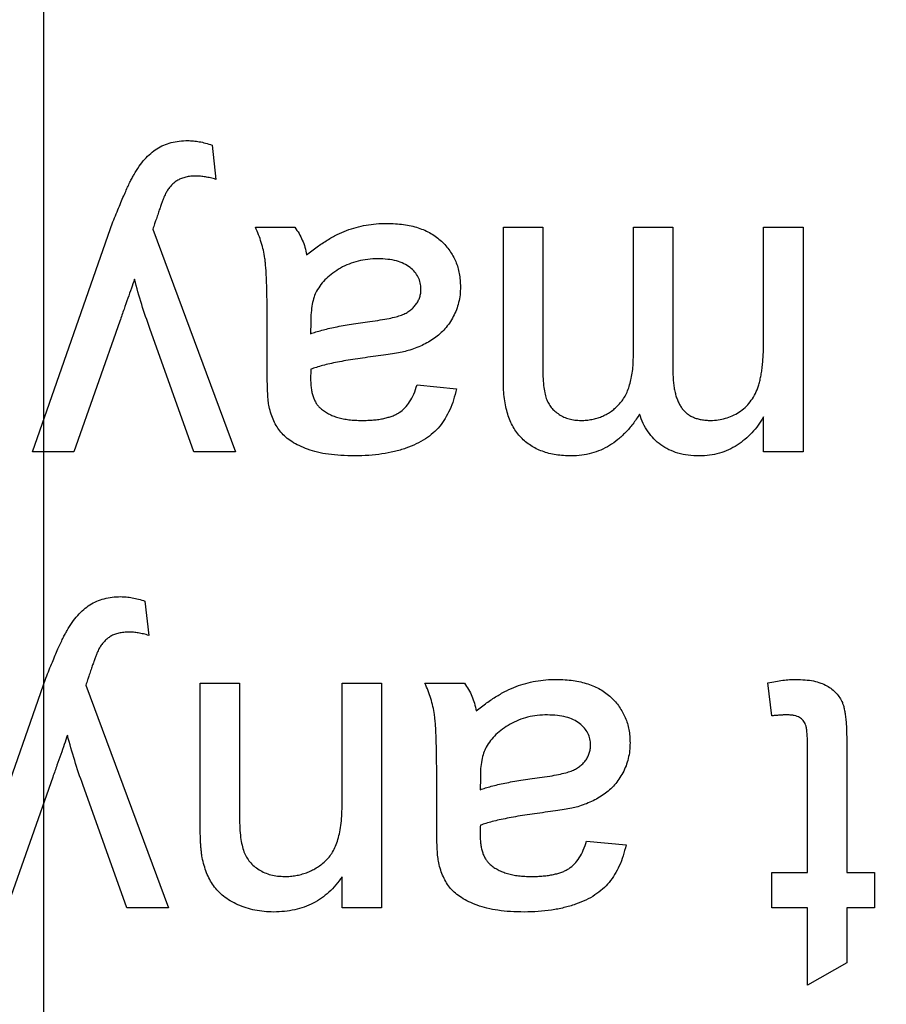
# Model space of a CAD drawing. Extents: x 2 to 278, y 1 to 215.
# Drawn here: x 123 to 124, y 38 to 39 of the extents above; entities that cross this region are included whole.
import ezdxf

# ---------------------------------------------------------------- set-up
doc = ezdxf.new("R2010")
doc.units = 0
doc.layers.get('0').update_dxf_attribs({"linetype": 'CONTINUOUS'})
doc.styles.add('SLDTEXTSTYLE0', font='TXT', dxfattribs={"width": 0.75})
doc.dimstyles.new('SLDDIMSTYLE0', dxfattribs={"dimtxt": 2.116667, "dimasz": 3.175, "dimexe": 0, "dimexo": 0.0625, "dimgap": 0.529167, "dimtad": 0, "dimtih": 1, "dimtoh": 1, "dimdec": 1, "dimlfac": 4, "dimrnd": 1e-09, "dimzin": 12, "dimtxsty": 'SLDTEXTSTYLE0', "dimsah": 1, "dimcen": 0.09, "dimazin": 3, "dimtfac": 1, "dimtdec": 1, "dimtmove": 0, "dimatfit": 3, "dimtolj": 1, "dimtzin": 12})
doc.dimstyles.new('SLDDIMSTYLE3', dxfattribs={"dimtxt": 2.116667, "dimasz": 3.175, "dimexe": 0, "dimexo": 0.0625, "dimgap": 0.529167, "dimtad": 0, "dimtih": 1, "dimtoh": 1, "dimdec": 1, "dimlfac": 4, "dimrnd": 1e-09, "dimzin": 12, "dimtxsty": 'SLDTEXTSTYLE0', "dimsah": 1, "dimcen": 0.09, "dimazin": 3, "dimtfac": 1, "dimtdec": 1, "dimtofl": 0, "dimtmove": 0, "dimatfit": 3, "dimtolj": 1, "dimtzin": 12})

# ---------------------------------------------------------------- blocks, each defined once
blk = doc.blocks.new('_D_8')
at = {"color": 7, "linetype": 'CONTINUOUS'}
for p, q in [((89.7803, 67.7167), (89.7803, 81.912)), ((122.6415, 33.9029), (122.6415, 81.912)), ((89.7803, 80.134), (98.0577, 80.134)), ((102.3323, 80.134), (101.6885, 80.134)), ((101.6885, 80.134), (101.6885, 76.7709)), ((110.0895, 80.134), (110.7333, 80.134)), ((110.7333, 80.134), (110.7333, 76.7709)), ((122.6415, 80.134), (114.3641, 80.134)), ((101.6885, 76.7709), (102.3323, 76.7709)), ((110.7333, 76.7709), (110.0895, 76.7709))]:
    blk.add_line(p, q, dxfattribs=at)
for points in [[(89.7803, 80.134), (92.9553, 79.626), (92.9553, 80.642)], [(122.6415, 80.134), (119.4665, 80.642), (119.4665, 79.626)]]:
    blk.add_solid(points, dxfattribs=at)
at = {"color": 7, "linetype": 'CONTINUOUS', "char_height": 2.11667, "attachment_point": 1, "style": 'SLDTEXTSTYLE0'}
for s, insert in [('131.4mm', (100.0471, 83.2918)), ('5.18in', (102.3323, 79.4994))]:
    blk.add_mtext(s, dxfattribs=dict(at, insert=insert))
blk = doc.blocks.new('_D_9')
at = {"color": 7, "linetype": 'CONTINUOUS'}
for p, q in [((122.6415, 33.9029), (122.6415, 81.912)), ((155.5028, 67.7167), (155.5028, 81.912)), ((122.6415, 80.134), (130.9189, 80.134)), ((135.1935, 80.134), (134.5497, 80.134)), ((134.5497, 80.134), (134.5497, 76.7709)), ((142.9507, 80.134), (143.5946, 80.134)), ((143.5946, 80.134), (143.5946, 76.7709)), ((155.5028, 80.134), (147.2254, 80.134)), ((134.5497, 76.7709), (135.1935, 76.7709)), ((143.5946, 76.7709), (142.9507, 76.7709))]:
    blk.add_line(p, q, dxfattribs=at)
for points in [[(122.6415, 80.134), (125.8165, 79.626), (125.8165, 80.642)], [(155.5028, 80.134), (152.3278, 80.642), (152.3278, 79.626)]]:
    blk.add_solid(points, dxfattribs=at)
at = {"color": 7, "linetype": 'CONTINUOUS', "char_height": 2.11667, "attachment_point": 1, "style": 'SLDTEXTSTYLE0'}
for s, insert in [('131.4mm', (132.9083, 83.2918)), ('5.18in', (135.1935, 79.4994))]:
    blk.add_mtext(s, dxfattribs=dict(at, insert=insert))
blk = doc.blocks.new('_D_11')
at = {"color": 7, "linetype": 'CONTINUOUS'}
for p, q in [((156.7728, 66.4467), (170.8143, 66.4467)), ((169.0363, 66.4467), (169.0363, 53.3322)), ((165.1577, 49.5398), (164.5139, 49.5398)), ((164.5139, 49.5398), (164.5139, 46.1766)), ((172.9149, 49.5398), (173.5587, 49.5398)), ((173.5587, 49.5398), (173.5587, 46.1766)), ((164.5139, 46.1766), (165.1577, 46.1766)), ((173.5587, 46.1766), (172.9149, 46.1766)), ((169.0363, 32.6329), (169.0363, 45.7474)), ((123.9115, 32.6329), (170.8143, 32.6329))]:
    blk.add_line(p, q, dxfattribs=at)
for points in [[(169.0363, 66.4467), (168.5283, 63.2717), (169.5443, 63.2717)], [(169.0363, 32.6329), (169.5443, 35.8079), (168.5283, 35.8079)]]:
    blk.add_solid(points, dxfattribs=at)
at = {"color": 7, "linetype": 'CONTINUOUS', "char_height": 2.11667, "attachment_point": 1, "style": 'SLDTEXTSTYLE0'}
for s, insert in [('135.3mm', (162.8725, 52.6975)), ('5.33in', (165.1577, 48.9052))]:
    blk.add_mtext(s, dxfattribs=dict(at, insert=insert))
blk = doc.blocks.new('_D_12')
at = {"color": 7, "linetype": 'CONTINUOUS'}
for p, q in [((162.859, 32.6329), (162.859, 38.9829)), ((123.9115, 32.6329), (164.637, 32.6329)), ((158.9953, 26.6004), (164.637, 26.6004)), ((162.859, 16.6004), (162.859, 26.6004)), ((149.4146, 16.6004), (148.7707, 16.6004)), ((148.7707, 16.6004), (148.7707, 13.2373)), ((157.1717, 16.6004), (157.8156, 16.6004)), ((157.8156, 16.6004), (157.8156, 13.2373)), ((161.5231, 16.6004), (162.859, 16.6004)), ((148.7707, 13.2373), (149.4146, 13.2373)), ((157.8156, 13.2373), (157.1717, 13.2373))]:
    blk.add_line(p, q, dxfattribs=at)
for points in [[(162.859, 32.6329), (163.367, 35.8079), (162.351, 35.8079)], [(162.859, 26.6004), (162.351, 23.4254), (163.367, 23.4254)]]:
    blk.add_solid(points, dxfattribs=at)
at = {"color": 7, "linetype": 'CONTINUOUS', "char_height": 2.11667, "attachment_point": 1, "style": 'SLDTEXTSTYLE0'}
for s, insert in [('24.1mm', (147.9113, 19.7582)), ('0.95in', (149.4146, 15.9658))]:
    blk.add_mtext(s, dxfattribs=dict(at, insert=insert))

msp = doc.modelspace()

# ---------------------------------------------------------------- linework, layer by layer
at = {"color": 7, "linetype": 'CONTINUOUS'}
for p, q in [((122.8171, 39.1958), (122.8212, 39.16)), ((122.6297, 38.8753), (122.7137, 39.1155)), ((122.7554, 39.1079), (122.8418, 38.8753)), ((122.8624, 39.1099), (122.9035, 39.1099)), ((123.1212, 38.9497), (123.1212, 39.1099)), ((123.1212, 39.1099), (123.1623, 39.1099)), ((123.1623, 39.1099), (123.1623, 38.9648)), ((123.257, 38.9761), (123.257, 39.1099)), ((123.257, 39.1099), (123.2981, 39.1099)), ((123.2981, 39.1099), (123.2981, 38.9603)), ((123.3928, 38.9904), (123.3928, 39.1099)), ((123.3928, 39.1099), (123.434, 39.1099)), ((123.434, 39.1099), (123.434, 38.8753)), ((122.7209, 39.012), (122.673, 38.8753)), ((122.9202, 39.0108), (122.92, 38.9988)), ((122.7983, 38.8753), (122.7522, 39.0041)), ((122.8747, 38.9578), (122.8747, 39.0081)), ((123.0311, 38.9453), (123.0723, 38.9412)), ((123.3928, 38.8753), (123.3928, 38.9119)), ((122.673, 38.8753), (122.6297, 38.8753)), ((122.8418, 38.8753), (122.7983, 38.8753)), ((123.434, 38.8753), (123.3928, 38.8753)), ((122.7471, 38.7196), (122.7512, 38.6837)), ((122.5597, 38.3991), (122.6438, 38.6392)), ((122.6854, 38.6317), (122.7718, 38.3991)), ((122.8047, 38.4901), (122.8047, 38.6337)), ((122.8047, 38.6337), (122.8459, 38.6337)), ((122.8459, 38.6337), (122.8459, 38.4936)), ((122.9529, 38.5079), (122.9529, 38.6337)), ((122.9529, 38.6337), (122.9941, 38.6337)), ((122.9941, 38.6337), (122.9941, 38.3991)), ((123.0394, 38.6337), (123.0805, 38.6337)), ((123.4016, 38.5997), (123.3974, 38.6343)), ((123.4386, 38.4361), (123.4386, 38.5692)), ((123.4798, 38.5678), (123.4798, 38.4361)), ((122.6509, 38.5358), (122.6031, 38.3991)), ((122.7283, 38.3991), (122.6822, 38.5279)), ((123.0517, 38.4816), (123.0517, 38.5318)), ((123.0972, 38.5345), (123.097, 38.5225)), ((123.2081, 38.469), (123.2493, 38.4649)), ((123.4016, 38.3991), (123.4016, 38.4361)), ((123.4016, 38.4361), (123.4386, 38.4361)), ((123.4798, 38.4361), (123.5086, 38.4361)), ((123.5086, 38.4361), (123.5086, 38.3991)), ((122.9529, 38.3991), (122.9529, 38.4318)), ((122.7718, 38.3991), (122.7283, 38.3991)), ((122.9941, 38.3991), (122.9529, 38.3991)), ((123.4386, 38.3991), (123.4016, 38.3991)), ((123.4386, 38.3185), (123.4386, 38.3991)), ((123.5086, 38.3991), (123.4798, 38.3991)), ((123.4798, 38.3991), (123.4798, 38.342)), ((123.4798, 38.342), (123.4386, 38.3185))]:
    msp.add_line(p, q, dxfattribs=at)
for points, knots in [([(122.7357, 39.165), (122.7375, 39.1679), (122.7408, 39.1735), (122.7467, 39.1809), (122.7528, 39.1871), (122.7595, 39.1921), (122.7667, 39.1959), (122.7745, 39.1986), (122.783, 39.2002), (122.7889, 39.2004), (122.7919, 39.2005)], [0, 0, 0, 0, 0.144331, 0.277596, 0.401515, 0.518224, 0.632322, 0.748973, 0.871338, 1, 1, 1, 1]), ([(122.7919, 39.2005), (122.7938, 39.2004), (122.7978, 39.2002), (122.804, 39.1994), (122.8104, 39.1979), (122.8148, 39.1965), (122.8171, 39.1958)], [0, 0, 0, 0, 0.2253189, 0.4650023, 0.7239343, 1, 1, 1, 1]), ([(122.7137, 39.1155), (122.7149, 39.1184), (122.717, 39.1239), (122.7204, 39.1318), (122.7234, 39.1391), (122.7262, 39.1457), (122.7289, 39.1515), (122.7313, 39.1567), (122.7335, 39.1611), (122.735, 39.1638), (122.7357, 39.165)], [0, 0, 0, 0, 0.171826, 0.329581, 0.474576, 0.606185, 0.724927, 0.829856, 0.92152, 1, 1, 1, 1]), ([(122.8006, 39.1634), (122.7987, 39.1634), (122.795, 39.1633), (122.7899, 39.1625), (122.7854, 39.1611), (122.7814, 39.1592), (122.7778, 39.1568), (122.7748, 39.1538), (122.7719, 39.1506), (122.7703, 39.1481), (122.7696, 39.1468)], [0, 0, 0, 0, 0.152818, 0.293422, 0.418542, 0.536469, 0.650028, 0.764168, 0.879711, 1, 1, 1, 1]), ([(122.8212, 39.16), (122.8193, 39.1605), (122.8157, 39.1616), (122.8103, 39.1625), (122.8053, 39.1633), (122.8021, 39.1634), (122.8006, 39.1634)], [0, 0, 0, 0, 0.282288, 0.541146, 0.782376, 1, 1, 1, 1]), ([(122.7696, 39.1468), (122.7693, 39.1463), (122.7686, 39.1449), (122.7675, 39.1426), (122.7663, 39.1398), (122.7651, 39.1364), (122.7635, 39.1325), (122.7621, 39.1279), (122.7603, 39.1229), (122.7592, 39.1194), (122.7586, 39.1175)], [0, 0, 0, 0, 0.062382, 0.144041, 0.24155, 0.357741, 0.491457, 0.643239, 0.812539, 1, 1, 1, 1]), ([(122.7586, 39.1175), (122.7581, 39.1162), (122.7571, 39.113), (122.756, 39.1098), (122.7554, 39.1079)], [0, 0, 0, 0, 0.422534, 1, 1, 1, 1]), ([(122.9159, 39.0811), (122.9195, 39.0839), (122.9264, 39.0894), (122.9371, 39.0965), (122.9473, 39.1023), (122.9574, 39.1068), (122.9676, 39.11), (122.9779, 39.1123), (122.9886, 39.1138), (122.9959, 39.114), (122.9996, 39.114)], [0, 0, 0, 0, 0.149631, 0.288282, 0.415682, 0.534026, 0.647897, 0.762563, 0.879642, 1, 1, 1, 1]), ([(122.9996, 39.114), (123.0026, 39.114), (123.0084, 39.1138), (123.0169, 39.113), (123.0249, 39.1115), (123.0323, 39.1095), (123.0392, 39.1069), (123.0455, 39.1037), (123.0514, 39.0999), (123.0566, 39.0955), (123.0612, 39.0907), (123.0653, 39.0855), (123.0687, 39.08), (123.0716, 39.0742), (123.0738, 39.068), (123.0753, 39.0615), (123.0762, 39.0547), (123.0763, 39.0501), (123.0764, 39.0477)], [0, 0, 0, 0, 0.078668, 0.152594, 0.222863, 0.289895, 0.354043, 0.415825, 0.476257, 0.535647, 0.59403, 0.651213, 0.707464, 0.763721, 0.820383, 0.878679, 0.938165, 1, 1, 1, 1]), ([(122.8747, 39.0081), (122.8747, 39.0123), (122.8746, 39.0203), (122.8746, 39.0317), (122.8744, 39.0421), (122.8741, 39.0513), (122.8738, 39.0594), (122.8734, 39.0665), (122.8729, 39.0724), (122.8722, 39.0787), (122.8708, 39.0859), (122.8686, 39.0941), (122.8659, 39.1021), (122.8636, 39.1073), (122.8624, 39.1099)], [0, 0, 0, 0, 0.121729, 0.23228, 0.332288, 0.421154, 0.500089, 0.567887, 0.625241, 0.671538, 0.75364, 0.835292, 0.91739, 1, 1, 1, 1]), ([(122.9035, 39.1099), (122.9051, 39.1078), (122.9081, 39.1036), (122.9115, 39.0965), (122.9143, 39.0891), (122.9154, 39.0838), (122.9159, 39.0811)], [0, 0, 0, 0, 0.245708, 0.491046, 0.741711, 1, 1, 1, 1]), ([(122.9902, 39.077), (122.9867, 39.0769), (122.9797, 39.0767), (122.9696, 39.0748), (122.9601, 39.0718), (122.9513, 39.0675), (122.9434, 39.0624), (122.9365, 39.0567), (122.9307, 39.0504), (122.9277, 39.0456), (122.9263, 39.0433)], [0, 0, 0, 0, 0.140553, 0.275516, 0.406786, 0.536132, 0.661649, 0.779376, 0.890775, 1, 1, 1, 1]), ([(123.0352, 39.0454), (123.0351, 39.0476), (123.0349, 39.0519), (123.0325, 39.058), (123.0289, 39.0635), (123.0238, 39.0683), (123.0173, 39.0722), (123.0094, 39.0751), (123.0002, 39.0767), (122.9937, 39.0769), (122.9902, 39.077)], [0, 0, 0, 0, 0.106158, 0.208644, 0.312683, 0.425749, 0.548145, 0.681695, 0.831509, 1, 1, 1, 1]), ([(122.7362, 39.0556), (122.7351, 39.0525), (122.7328, 39.0459), (122.7291, 39.0355), (122.7252, 39.0241), (122.7223, 39.0162), (122.7209, 39.012)], [0, 0, 0, 0, 0.216538, 0.455536, 0.716536, 1, 1, 1, 1]), ([(122.7522, 39.0041), (122.7493, 39.0125), (122.7433, 39.0295), (122.7386, 39.0468), (122.7362, 39.0556)], [0, 0, 0, 0, 0.491844, 1, 1, 1, 1]), ([(122.9263, 39.0433), (122.9253, 39.0413), (122.9232, 39.0369), (122.9216, 39.0293), (122.9204, 39.0204), (122.9202, 39.0141), (122.9202, 39.0108)], [0, 0, 0, 0, 0.201655, 0.433631, 0.697639, 1, 1, 1, 1]), ([(122.9819, 39.0116), (122.9856, 39.0121), (122.9922, 39.013), (123.0014, 39.0146), (123.0088, 39.0163), (123.0148, 39.0181), (123.0196, 39.0202), (123.0236, 39.0229), (123.0271, 39.0258), (123.03, 39.0293), (123.0324, 39.033), (123.034, 39.037), (123.0351, 39.0411), (123.0352, 39.044), (123.0352, 39.0454)], [0, 0, 0, 0, 0.157185, 0.29012, 0.398897, 0.484813, 0.556527, 0.62447, 0.689792, 0.753816, 0.816677, 0.877383, 0.938132, 1, 1, 1, 1]), ([(123.0764, 39.0477), (123.0763, 39.0449), (123.0762, 39.0394), (123.0747, 39.0314), (123.0724, 39.0237), (123.0691, 39.0166), (123.0651, 39.0099), (123.0604, 39.0039), (123.0552, 38.9985), (123.0493, 38.9939), (123.043, 38.99), (123.0363, 38.9864), (123.0293, 38.9835), (123.0243, 38.9819), (123.0219, 38.9812)], [0, 0, 0, 0, 0.090097, 0.177251, 0.262629, 0.347796, 0.431944, 0.513339, 0.593599, 0.672931, 0.753185, 0.833668, 0.916182, 1, 1, 1, 1]), ([(122.92, 38.9988), (122.9218, 38.9994), (122.9256, 39.0008), (122.9318, 39.0024), (122.9386, 39.0042), (122.946, 39.0058), (122.9541, 39.0074), (122.9628, 39.0089), (122.9721, 39.0103), (122.9786, 39.0112), (122.9819, 39.0116)], [0, 0, 0, 0, 0.091169, 0.192402, 0.302457, 0.421923, 0.552321, 0.691338, 0.841219, 1, 1, 1, 1]), ([(123.3376, 38.9082), (123.3403, 38.9083), (123.3455, 38.9085), (123.353, 38.9103), (123.3603, 38.913), (123.3673, 38.9168), (123.3736, 38.9216), (123.379, 38.9275), (123.3835, 38.9345), (123.3864, 38.941), (123.3883, 38.9468), (123.3895, 38.9517), (123.3905, 38.957), (123.3913, 38.9628), (123.392, 38.9691), (123.3924, 38.9758), (123.3928, 38.9829), (123.3928, 38.9879), (123.3928, 38.9904)], [0, 0, 0, 0, 0.069874, 0.138371, 0.206732, 0.277065, 0.347592, 0.417982, 0.490746, 0.567227, 0.608073, 0.652844, 0.701153, 0.752556, 0.808916, 0.868487, 0.931988, 1, 1, 1, 1]), ([(123.0219, 38.9812), (123.0198, 38.9806), (123.0151, 38.9794), (123.0073, 38.9781), (122.9982, 38.9765), (122.9916, 38.9757), (122.988, 38.9753)], [0, 0, 0, 0, 0.188812, 0.4193, 0.688495, 1, 1, 1, 1]), ([(122.988, 38.9753), (122.9843, 38.9748), (122.9772, 38.9738), (122.9668, 38.9724), (122.9571, 38.9708), (122.9483, 38.9691), (122.9402, 38.9675), (122.9328, 38.9656), (122.9262, 38.9638), (122.9221, 38.9624), (122.9202, 38.9617)], [0, 0, 0, 0, 0.161961, 0.31289, 0.454014, 0.584335, 0.703729, 0.812669, 0.911079, 1, 1, 1, 1]), ([(123.2022, 38.9082), (123.2041, 38.9083), (123.2079, 38.9084), (123.2135, 38.9092), (123.2188, 38.9104), (123.2238, 38.9122), (123.2286, 38.9145), (123.2332, 38.9172), (123.2375, 38.9206), (123.2415, 38.9243), (123.2452, 38.9287), (123.2484, 38.9337), (123.251, 38.9393), (123.2532, 38.9455), (123.2549, 38.9523), (123.2561, 38.9597), (123.2568, 38.9677), (123.2569, 38.9732), (123.257, 38.9761)], [0, 0, 0, 0, 0.058561, 0.115006, 0.169721, 0.223592, 0.276804, 0.330761, 0.38498, 0.441087, 0.498268, 0.557596, 0.620115, 0.685704, 0.756808, 0.831935, 0.912856, 1, 1, 1, 1]), ([(122.9202, 38.9617), (122.9202, 38.9606), (122.9201, 38.9586), (122.9201, 38.9558), (122.92, 38.9538), (122.92, 38.9526), (122.92, 38.9522)], [0, 0, 0, 0, 0.3556804, 0.644278, 0.8590951, 1, 1, 1, 1]), ([(123.1623, 38.9648), (123.1624, 38.9612), (123.1625, 38.9545), (123.163, 38.9452), (123.1642, 38.9376), (123.1658, 38.9313), (123.1681, 38.9262), (123.1711, 38.9217), (123.1749, 38.9178), (123.1794, 38.9144), (123.1844, 38.9116), (123.1899, 38.9096), (123.1959, 38.9085), (123.2001, 38.9083), (123.2022, 38.9082)], [0, 0, 0, 0, 0.136425, 0.252916, 0.349371, 0.427089, 0.49428, 0.561205, 0.628551, 0.699409, 0.771288, 0.844304, 0.919958, 1, 1, 1, 1]), ([(123.2981, 38.9603), (123.2982, 38.9582), (123.2982, 38.9541), (123.2987, 38.9482), (123.2993, 38.9427), (123.3004, 38.9376), (123.3016, 38.9329), (123.3033, 38.9287), (123.3051, 38.9248), (123.3073, 38.9213), (123.3098, 38.9182), (123.3127, 38.9155), (123.3159, 38.9132), (123.3196, 38.9114), (123.3236, 38.91), (123.3279, 38.909), (123.3327, 38.9083), (123.3359, 38.9083), (123.3376, 38.9082)], [0, 0, 0, 0, 0.08411, 0.162426, 0.236822, 0.305987, 0.370108, 0.430668, 0.487851, 0.542607, 0.595677, 0.647283, 0.699654, 0.753379, 0.80983, 0.868938, 0.932163, 1, 1, 1, 1]), ([(122.8767, 38.9226), (122.8764, 38.9246), (122.8756, 38.9292), (122.8752, 38.9371), (122.8748, 38.9468), (122.8747, 38.9539), (122.8747, 38.9578)], [0, 0, 0, 0, 0.171461, 0.394486, 0.669995, 1, 1, 1, 1]), ([(122.92, 38.9522), (122.92, 38.9504), (122.9201, 38.9469), (122.9205, 38.9419), (122.9214, 38.9373), (122.9225, 38.9332), (122.924, 38.9294), (122.9259, 38.9261), (122.928, 38.9231), (122.9297, 38.9215), (122.9306, 38.9207)], [0, 0, 0, 0, 0.157694, 0.30275, 0.438168, 0.564705, 0.681763, 0.791831, 0.896524, 1, 1, 1, 1]), ([(123.1923, 38.8712), (123.1895, 38.8713), (123.1841, 38.8714), (123.1763, 38.8723), (123.1689, 38.8737), (123.162, 38.8759), (123.1556, 38.8786), (123.1497, 38.8819), (123.1444, 38.8858), (123.1395, 38.8904), (123.1352, 38.8956), (123.1313, 38.9014), (123.1282, 38.9079), (123.1256, 38.915), (123.1236, 38.9227), (123.1222, 38.9311), (123.1213, 38.9402), (123.1212, 38.9464), (123.1212, 38.9497)], [0, 0, 0, 0, 0.0684927, 0.1336449, 0.1953466, 0.2542475, 0.3113035, 0.3666491, 0.4212986, 0.4757287, 0.5310921, 0.5881876, 0.6472698, 0.7093694, 0.7752605, 0.845213, 0.9203888, 1, 1, 1, 1]), ([(123.0723, 38.9412), (123.0713, 38.9373), (123.0695, 38.9299), (123.0655, 38.9194), (123.0606, 38.9102), (123.055, 38.902), (123.048, 38.8949), (123.0398, 38.8886), (123.0301, 38.8834), (123.0193, 38.8789), (123.0073, 38.8755), (122.9943, 38.873), (122.9804, 38.8715), (122.9709, 38.8713), (122.966, 38.8712)], [0, 0, 0, 0, 0.085104, 0.164331, 0.238077, 0.308278, 0.378099, 0.450841, 0.528541, 0.611943, 0.701454, 0.795479, 0.894775, 1, 1, 1, 1]), ([(122.9734, 38.9082), (122.9755, 38.9083), (122.9796, 38.9083), (122.9856, 38.9087), (122.9912, 38.9093), (122.9963, 38.9102), (123.001, 38.9114), (123.0052, 38.9127), (123.0091, 38.9144), (123.0136, 38.917), (123.0187, 38.9212), (123.0237, 38.9279), (123.0281, 38.9359), (123.0301, 38.942), (123.0311, 38.9453)], [0, 0, 0, 0, 0.0851828, 0.1637017, 0.2382837, 0.306613, 0.3706461, 0.4288212, 0.484512, 0.5356398, 0.6372694, 0.7452789, 0.8653142, 1, 1, 1, 1]), ([(122.966, 38.8712), (122.9612, 38.8713), (122.952, 38.8714), (122.939, 38.8727), (122.9274, 38.8748), (122.9172, 38.8779), (122.9083, 38.8817), (122.9006, 38.8858), (122.8942, 38.8905), (122.889, 38.8957), (122.8848, 38.9015), (122.8814, 38.9079), (122.8786, 38.915), (122.8774, 38.92), (122.8767, 38.9226)], [0, 0, 0, 0, 0.127702, 0.243368, 0.347189, 0.441283, 0.526055, 0.60282, 0.672114, 0.735775, 0.797778, 0.861765, 0.928534, 1, 1, 1, 1]), ([(122.9306, 38.9207), (122.9318, 38.9197), (122.9344, 38.9176), (122.9387, 38.9152), (122.9434, 38.9129), (122.9486, 38.9112), (122.9542, 38.9099), (122.9602, 38.9089), (122.9666, 38.9083), (122.9711, 38.9083), (122.9734, 38.9082)], [0, 0, 0, 0, 0.10497, 0.21464, 0.328561, 0.446665, 0.573274, 0.706537, 0.848573, 1, 1, 1, 1]), ([(123.2634, 38.9147), (123.2611, 38.9113), (123.2567, 38.9045), (123.249, 38.8957), (123.2409, 38.8881), (123.2322, 38.8819), (123.2229, 38.8771), (123.2132, 38.8737), (123.2029, 38.8716), (123.1959, 38.8713), (123.1923, 38.8712)], [0, 0, 0, 0, 0.142315, 0.275889, 0.402455, 0.523363, 0.641228, 0.759024, 0.877542, 1, 1, 1, 1]), ([(123.3258, 38.8712), (123.3219, 38.8713), (123.3144, 38.8715), (123.3036, 38.8738), (123.294, 38.8774), (123.2855, 38.8824), (123.2782, 38.8888), (123.2719, 38.8963), (123.2669, 38.9051), (123.2646, 38.9115), (123.2634, 38.9147)], [0, 0, 0, 0, 0.142825, 0.274789, 0.39801, 0.517438, 0.634604, 0.751949, 0.87301, 1, 1, 1, 1]), ([(123.3928, 38.9119), (123.391, 38.9089), (123.3874, 38.9031), (123.3808, 38.8953), (123.3734, 38.8883), (123.3653, 38.8822), (123.3563, 38.8773), (123.3467, 38.8737), (123.3364, 38.8716), (123.3294, 38.8713), (123.3258, 38.8712)], [0, 0, 0, 0, 0.126605, 0.249791, 0.372524, 0.496015, 0.619831, 0.743966, 0.869195, 1, 1, 1, 1]), ([(122.6658, 38.6888), (122.6675, 38.6917), (122.6709, 38.6972), (122.6767, 38.7046), (122.6829, 38.7108), (122.6895, 38.7158), (122.6967, 38.7196), (122.7046, 38.7223), (122.713, 38.724), (122.7189, 38.7241), (122.7219, 38.7242)], [0, 0, 0, 0, 0.1443309, 0.2775957, 0.4015153, 0.5182244, 0.632322, 0.7489734, 0.8713377, 1, 1, 1, 1]), ([(122.7219, 38.7242), (122.7238, 38.7241), (122.7278, 38.724), (122.734, 38.7231), (122.7405, 38.7216), (122.7449, 38.7203), (122.7471, 38.7196)], [0, 0, 0, 0, 0.225319, 0.465002, 0.723934, 1, 1, 1, 1]), ([(122.6438, 38.6392), (122.6449, 38.6421), (122.647, 38.6477), (122.6504, 38.6556), (122.6534, 38.6628), (122.6562, 38.6694), (122.6589, 38.6752), (122.6613, 38.6804), (122.6636, 38.6849), (122.6651, 38.6875), (122.6658, 38.6888)], [0, 0, 0, 0, 0.171826, 0.329581, 0.474576, 0.606185, 0.724927, 0.829856, 0.92152, 1, 1, 1, 1]), ([(122.7306, 38.6872), (122.7287, 38.6871), (122.7251, 38.6871), (122.72, 38.6862), (122.7154, 38.6849), (122.7114, 38.6829), (122.7079, 38.6805), (122.7048, 38.6775), (122.7019, 38.6744), (122.7004, 38.6719), (122.6996, 38.6706)], [0, 0, 0, 0, 0.152818, 0.293422, 0.418542, 0.536469, 0.650028, 0.764168, 0.879711, 1, 1, 1, 1]), ([(122.7512, 38.6837), (122.7493, 38.6843), (122.7457, 38.6853), (122.7403, 38.6863), (122.7353, 38.6871), (122.7321, 38.6871), (122.7306, 38.6872)], [0, 0, 0, 0, 0.282288, 0.541146, 0.782376, 1, 1, 1, 1]), ([(122.6996, 38.6706), (122.6993, 38.67), (122.6986, 38.6687), (122.6975, 38.6664), (122.6964, 38.6635), (122.6951, 38.6601), (122.6936, 38.6562), (122.6921, 38.6517), (122.6903, 38.6467), (122.6892, 38.6431), (122.6886, 38.6413)], [0, 0, 0, 0, 0.062382, 0.144041, 0.24155, 0.357741, 0.491457, 0.643239, 0.812539, 1, 1, 1, 1]), ([(122.6886, 38.6413), (122.6882, 38.6399), (122.6871, 38.6367), (122.686, 38.6335), (122.6854, 38.6317)], [0, 0, 0, 0, 0.422534, 1, 1, 1, 1]), ([(123.0517, 38.5318), (123.0517, 38.536), (123.0516, 38.544), (123.0516, 38.5555), (123.0514, 38.5658), (123.0511, 38.5751), (123.0508, 38.5832), (123.0504, 38.5902), (123.0499, 38.5961), (123.0491, 38.6025), (123.0478, 38.6096), (123.0456, 38.6178), (123.0429, 38.6259), (123.0405, 38.6311), (123.0394, 38.6337)], [0, 0, 0, 0, 0.121729, 0.23228, 0.332288, 0.421154, 0.500089, 0.567887, 0.625241, 0.671538, 0.75364, 0.835292, 0.91739, 1, 1, 1, 1]), ([(123.0805, 38.6337), (123.082, 38.6316), (123.0851, 38.6274), (123.0885, 38.6203), (123.0913, 38.6128), (123.0923, 38.6075), (123.0929, 38.6049)], [0, 0, 0, 0, 0.245708, 0.491046, 0.741711, 1, 1, 1, 1]), ([(123.0929, 38.6049), (123.0965, 38.6077), (123.1034, 38.6132), (123.114, 38.6202), (123.1243, 38.6261), (123.1344, 38.6305), (123.1445, 38.6338), (123.1549, 38.6361), (123.1656, 38.6376), (123.1729, 38.6377), (123.1766, 38.6378)], [0, 0, 0, 0, 0.149631, 0.288282, 0.415682, 0.534026, 0.647897, 0.762563, 0.879642, 1, 1, 1, 1]), ([(123.1766, 38.6378), (123.1796, 38.6377), (123.1854, 38.6376), (123.1939, 38.6368), (123.2018, 38.6353), (123.2093, 38.6332), (123.2162, 38.6307), (123.2225, 38.6274), (123.2284, 38.6237), (123.2336, 38.6193), (123.2382, 38.6144), (123.2423, 38.6093), (123.2457, 38.6038), (123.2485, 38.5979), (123.2508, 38.5918), (123.2523, 38.5853), (123.2532, 38.5785), (123.2533, 38.5738), (123.2534, 38.5715)], [0, 0, 0, 0, 0.078668, 0.152594, 0.222863, 0.289895, 0.354043, 0.415825, 0.476257, 0.535647, 0.59403, 0.651213, 0.707464, 0.763721, 0.820383, 0.878679, 0.938165, 1, 1, 1, 1]), ([(123.3974, 38.6343), (123.4001, 38.6348), (123.4052, 38.6358), (123.4126, 38.6369), (123.4197, 38.6377), (123.4242, 38.6378), (123.4264, 38.6378)], [0, 0, 0, 0, 0.275333, 0.532913, 0.773608, 1, 1, 1, 1]), ([(123.4264, 38.6378), (123.4297, 38.6377), (123.4359, 38.6375), (123.4447, 38.6364), (123.4523, 38.6343), (123.4588, 38.6314), (123.4642, 38.6277), (123.4687, 38.6235), (123.4724, 38.6188), (123.4748, 38.6144), (123.4763, 38.6102), (123.4772, 38.6064), (123.4779, 38.6018), (123.4787, 38.5964), (123.4792, 38.5903), (123.4794, 38.5835), (123.4797, 38.5759), (123.4798, 38.5705), (123.4798, 38.5678)], [0, 0, 0, 0, 0.0947479, 0.1790846, 0.2542871, 0.3215604, 0.3834997, 0.441719, 0.499014, 0.5551996, 0.5867006, 0.6249602, 0.6695051, 0.7219129, 0.7802734, 0.8465379, 0.919577, 1, 1, 1, 1]), ([(123.1672, 38.6007), (123.1637, 38.6007), (123.1567, 38.6005), (123.1466, 38.5985), (123.1371, 38.5955), (123.1283, 38.5912), (123.1204, 38.5862), (123.1135, 38.5804), (123.1077, 38.5741), (123.1047, 38.5694), (123.1033, 38.567)], [0, 0, 0, 0, 0.140553, 0.275516, 0.406786, 0.536132, 0.661649, 0.779376, 0.890775, 1, 1, 1, 1]), ([(123.2122, 38.5692), (123.2121, 38.5714), (123.2119, 38.5757), (123.2095, 38.5817), (123.2059, 38.5872), (123.2008, 38.5921), (123.1942, 38.596), (123.1864, 38.5988), (123.1772, 38.6004), (123.1707, 38.6006), (123.1672, 38.6007)], [0, 0, 0, 0, 0.106158, 0.208644, 0.312683, 0.425749, 0.548145, 0.681695, 0.831509, 1, 1, 1, 1]), ([(123.4177, 38.6007), (123.4166, 38.6007), (123.4142, 38.6007), (123.4104, 38.6005), (123.4062, 38.6002), (123.4031, 38.5999), (123.4016, 38.5997)], [0, 0, 0, 0, 0.20274, 0.437539, 0.704573, 1, 1, 1, 1]), ([(123.4386, 38.5692), (123.4386, 38.5717), (123.4386, 38.5763), (123.4382, 38.5823), (123.4377, 38.5869), (123.4367, 38.5911), (123.4343, 38.5949), (123.4311, 38.5977), (123.4278, 38.5993), (123.4248, 38.6001), (123.4214, 38.6006), (123.419, 38.6007), (123.4177, 38.6007)], [0, 0, 0, 0, 0.169375, 0.305711, 0.409301, 0.481281, 0.592987, 0.704778, 0.766272, 0.835462, 0.913045, 1, 1, 1, 1]), ([(122.6662, 38.5794), (122.6651, 38.5762), (122.6628, 38.5696), (122.6592, 38.5592), (122.6552, 38.5478), (122.6524, 38.5399), (122.6509, 38.5358)], [0, 0, 0, 0, 0.216538, 0.455536, 0.716536, 1, 1, 1, 1]), ([(122.6822, 38.5279), (122.6793, 38.5362), (122.6734, 38.5532), (122.6686, 38.5706), (122.6662, 38.5794)], [0, 0, 0, 0, 0.491844, 1, 1, 1, 1]), ([(123.1589, 38.5353), (123.1625, 38.5358), (123.1692, 38.5367), (123.1784, 38.5384), (123.1858, 38.5401), (123.1918, 38.5419), (123.1966, 38.544), (123.2006, 38.5466), (123.2041, 38.5496), (123.207, 38.553), (123.2094, 38.5567), (123.2109, 38.5607), (123.2121, 38.5649), (123.2122, 38.5677), (123.2122, 38.5692)], [0, 0, 0, 0, 0.157185, 0.29012, 0.398897, 0.484813, 0.556527, 0.62447, 0.689792, 0.753816, 0.816677, 0.877383, 0.938132, 1, 1, 1, 1]), ([(123.2534, 38.5715), (123.2533, 38.5687), (123.2532, 38.5632), (123.2517, 38.5552), (123.2494, 38.5475), (123.2461, 38.5403), (123.242, 38.5337), (123.2374, 38.5276), (123.2322, 38.5222), (123.2263, 38.5177), (123.22, 38.5137), (123.2133, 38.5102), (123.2062, 38.5072), (123.2013, 38.5057), (123.1988, 38.5049)], [0, 0, 0, 0, 0.090097, 0.177251, 0.262629, 0.347796, 0.431944, 0.513339, 0.593599, 0.672931, 0.753185, 0.833668, 0.916182, 1, 1, 1, 1]), ([(123.1033, 38.567), (123.1023, 38.565), (123.1002, 38.5607), (123.0985, 38.553), (123.0973, 38.5442), (123.0972, 38.5379), (123.0972, 38.5345)], [0, 0, 0, 0, 0.201655, 0.433631, 0.697639, 1, 1, 1, 1]), ([(123.097, 38.5225), (123.0988, 38.5232), (123.1026, 38.5246), (123.1088, 38.5262), (123.1155, 38.528), (123.123, 38.5295), (123.131, 38.5312), (123.1398, 38.5326), (123.1491, 38.534), (123.1556, 38.5349), (123.1589, 38.5353)], [0, 0, 0, 0, 0.091169, 0.192402, 0.302457, 0.421923, 0.552321, 0.691338, 0.841219, 1, 1, 1, 1]), ([(122.8929, 38.432), (122.8949, 38.432), (122.8989, 38.4322), (122.9047, 38.4328), (122.9103, 38.4342), (122.9158, 38.4358), (122.9209, 38.4381), (122.9259, 38.4408), (122.9307, 38.4441), (122.9353, 38.4478), (122.9396, 38.4522), (122.9432, 38.4576), (122.9462, 38.4638), (122.9487, 38.4709), (122.9506, 38.4789), (122.952, 38.4878), (122.9528, 38.4976), (122.9529, 38.5043), (122.9529, 38.5079)], [0, 0, 0, 0, 0.05474, 0.107494, 0.159432, 0.210592, 0.261398, 0.312429, 0.36439, 0.41773, 0.472461, 0.530716, 0.592905, 0.660261, 0.734487, 0.815792, 0.903972, 1, 1, 1, 1]), ([(123.165, 38.499), (123.1613, 38.4985), (123.1541, 38.4976), (123.1438, 38.4961), (123.1341, 38.4945), (123.1253, 38.4928), (123.1171, 38.4912), (123.1098, 38.4894), (123.1032, 38.4876), (123.0991, 38.4862), (123.0972, 38.4855)], [0, 0, 0, 0, 0.161961, 0.31289, 0.454014, 0.584335, 0.703729, 0.812669, 0.911079, 1, 1, 1, 1]), ([(123.1988, 38.5049), (123.1967, 38.5044), (123.1921, 38.5032), (123.1843, 38.5018), (123.1752, 38.5003), (123.1686, 38.4995), (123.165, 38.499)], [0, 0, 0, 0, 0.188812, 0.4193, 0.688495, 1, 1, 1, 1]), ([(122.8069, 38.4517), (122.8067, 38.4527), (122.8063, 38.4548), (122.806, 38.4584), (122.8055, 38.4624), (122.8052, 38.467), (122.8051, 38.472), (122.8048, 38.4776), (122.8048, 38.4837), (122.8048, 38.4879), (122.8047, 38.4901)], [0, 0, 0, 0, 0.079515, 0.17013, 0.275678, 0.394386, 0.526238, 0.669757, 0.828207, 1, 1, 1, 1]), ([(122.8459, 38.4936), (122.8459, 38.4899), (122.846, 38.4829), (122.8468, 38.4732), (122.8482, 38.465), (122.8502, 38.4581), (122.8529, 38.4522), (122.8565, 38.4472), (122.8609, 38.4427), (122.8662, 38.4389), (122.8721, 38.4358), (122.8786, 38.4335), (122.8856, 38.4323), (122.8904, 38.4321), (122.8929, 38.432)], [0, 0, 0, 0, 0.125547, 0.2341541, 0.3271291, 0.4054107, 0.4747873, 0.5436331, 0.6135142, 0.6863842, 0.7612373, 0.8376623, 0.9168919, 1, 1, 1, 1]), ([(123.0972, 38.4855), (123.0971, 38.4844), (123.0971, 38.4823), (123.0971, 38.4796), (123.097, 38.4775), (123.097, 38.4764), (123.097, 38.4759)], [0, 0, 0, 0, 0.3556804, 0.644278, 0.8590951, 1, 1, 1, 1]), ([(123.0537, 38.4464), (123.0534, 38.4484), (123.0526, 38.453), (123.0522, 38.4608), (123.0517, 38.4706), (123.0517, 38.4777), (123.0517, 38.4816)], [0, 0, 0, 0, 0.171461, 0.394486, 0.669995, 1, 1, 1, 1]), ([(123.097, 38.4759), (123.097, 38.4741), (123.0971, 38.4707), (123.0975, 38.4657), (123.0984, 38.4611), (123.0995, 38.4569), (123.101, 38.4531), (123.1029, 38.4498), (123.105, 38.4468), (123.1067, 38.4452), (123.1076, 38.4444)], [0, 0, 0, 0, 0.157694, 0.30275, 0.438168, 0.564705, 0.681763, 0.791831, 0.896524, 1, 1, 1, 1]), ([(123.2493, 38.4649), (123.2483, 38.4611), (123.2465, 38.4536), (123.2425, 38.4432), (123.2376, 38.434), (123.2319, 38.4257), (123.2249, 38.4186), (123.2167, 38.4123), (123.2071, 38.4071), (123.1963, 38.4027), (123.1843, 38.3992), (123.1713, 38.3967), (123.1574, 38.3952), (123.1479, 38.395), (123.143, 38.3949)], [0, 0, 0, 0, 0.085104, 0.164331, 0.238077, 0.308278, 0.378099, 0.450841, 0.528541, 0.611943, 0.701454, 0.795479, 0.894775, 1, 1, 1, 1]), ([(123.1504, 38.432), (123.1525, 38.432), (123.1566, 38.4321), (123.1626, 38.4325), (123.1681, 38.4331), (123.1733, 38.434), (123.1779, 38.4351), (123.1822, 38.4365), (123.186, 38.4381), (123.1906, 38.4407), (123.1957, 38.445), (123.2007, 38.4516), (123.2051, 38.4597), (123.2071, 38.4658), (123.2081, 38.469)], [0, 0, 0, 0, 0.0851828, 0.1637017, 0.2382837, 0.306613, 0.3706461, 0.4288212, 0.484512, 0.5356398, 0.6372694, 0.7452789, 0.8653142, 1, 1, 1, 1]), ([(122.8815, 38.3949), (122.8782, 38.395), (122.8716, 38.3952), (122.862, 38.3966), (122.8529, 38.399), (122.8442, 38.4023), (122.8363, 38.4064), (122.8292, 38.411), (122.8234, 38.4164), (122.8186, 38.4224), (122.8146, 38.4289), (122.8113, 38.436), (122.8087, 38.4436), (122.8075, 38.4489), (122.8069, 38.4517)], [0, 0, 0, 0, 0.09645, 0.190682, 0.281885, 0.372981, 0.460286, 0.541495, 0.618093, 0.691476, 0.764762, 0.840053, 0.91821, 1, 1, 1, 1]), ([(123.143, 38.3949), (123.1382, 38.395), (123.129, 38.3952), (123.116, 38.3964), (123.1044, 38.3986), (123.0942, 38.4017), (123.0853, 38.4054), (123.0776, 38.4096), (123.0712, 38.4142), (123.066, 38.4194), (123.0618, 38.4252), (123.0584, 38.4316), (123.0556, 38.4387), (123.0543, 38.4438), (123.0537, 38.4464)], [0, 0, 0, 0, 0.127702, 0.243368, 0.347189, 0.441283, 0.526055, 0.60282, 0.672114, 0.735775, 0.797778, 0.861765, 0.928534, 1, 1, 1, 1]), ([(123.1076, 38.4444), (123.1088, 38.4434), (123.1114, 38.4414), (123.1157, 38.4389), (123.1204, 38.4367), (123.1256, 38.435), (123.1311, 38.4336), (123.1372, 38.4327), (123.1436, 38.4321), (123.1481, 38.432), (123.1504, 38.432)], [0, 0, 0, 0, 0.10497, 0.21464, 0.328561, 0.446665, 0.573274, 0.706537, 0.848573, 1, 1, 1, 1]), ([(122.9529, 38.4318), (122.9508, 38.4289), (122.9466, 38.4231), (122.9394, 38.4155), (122.9314, 38.4092), (122.9228, 38.4039), (122.9134, 38.3999), (122.9034, 38.397), (122.8926, 38.3953), (122.8853, 38.3951), (122.8815, 38.3949)], [0, 0, 0, 0, 0.128951, 0.252973, 0.373396, 0.492638, 0.612688, 0.736276, 0.865056, 1, 1, 1, 1])]:
    msp.add_open_spline(points, degree=3, knots=knots, dxfattribs=at)

# ---------------------------------------------------------------- dimensions: what is measured, and where the dimension line sits
for base, p2, picture, middle in [((89.7803, 80.134), (89.7803, 66.4467), '_D_8', (106.2109, 80.134)), ((155.5028, 80.134), (155.5028, 66.4467), '_D_9', (139.0721, 80.134))]:
    dim = msp.add_linear_dim(base=base, p1=(122.6415, 32.6329), p2=p2, dimstyle='SLDDIMSTYLE3', dxfattribs=at)
    dim.commit()
    dim.dimension.update_dxf_attribs({"geometry": picture, "text_midpoint": middle, "dimtype": 160})
for base, p1, p2, dimstyle, picture, middle in [((169.0363, 32.6329), (155.5028, 66.4467), (122.6415, 32.6329), 'SLDDIMSTYLE3', '_D_11', (169.0363, 49.5398)), ((162.859, 26.6004), (122.6415, 32.6329), (157.7253, 26.6004), 'SLDDIMSTYLE0', '_D_12', (162.859, 16.6004))]:
    dim = msp.add_linear_dim(base=base, p1=p1, p2=p2, angle=90, dimstyle=dimstyle, dxfattribs=at)
    dim.commit()
    dim.dimension.update_dxf_attribs({"geometry": picture, "text_midpoint": middle, "dimtype": 160})

doc.saveas('drawing.dxf')
